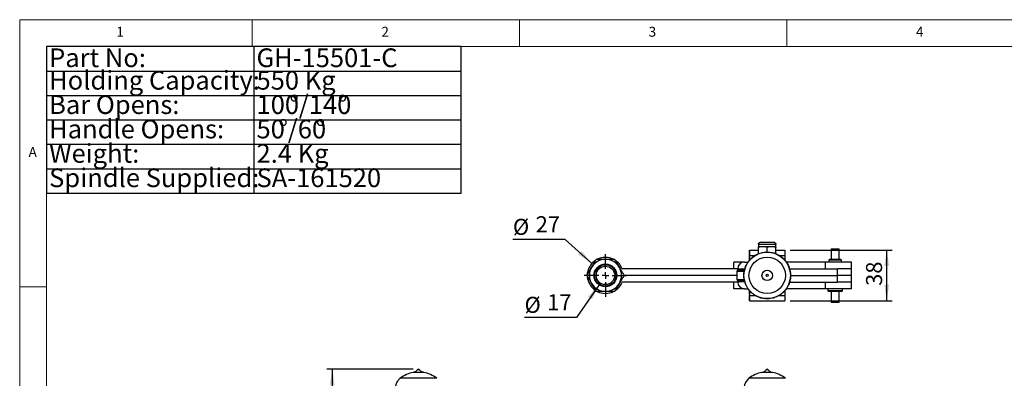
# Model space of a CAD drawing. Units: millimetres. Extents: x 5 to 296, y 5 to 205.
# Drawn here: x 5 to 189, y 138 to 205 of the extents above; entities that cross this region are included whole.
import ezdxf

# ---------------------------------------------------------------- set-up
doc = ezdxf.new("R2010")
doc.units = ezdxf.units.MM
doc.linetypes.add('CENTERX2', pattern=[20.32, 12.7, -2.54, 2.54, -2.54])
doc.layers.add('CENTER', color=1, linetype='CENTERX2')
doc.layers.add('DIM', color=5, linetype='Continuous')
doc.layers.add('不印', color=254, linetype='Continuous', plot=False)
doc.styles.add('SLDTEXTSTYLE0', font='TXT', dxfattribs={"width": 0.7})
doc.styles.add('SLDTEXTSTYLE1', font='TXT', dxfattribs={"width": 0.75})
doc.dimstyles.new('SLDDIMSTYLE5', dxfattribs={"dimtxt": 3, "dimasz": 3, "dimexe": 0, "dimexo": 0.0625, "dimgap": 0.75, "dimtad": 0, "dimtih": 1, "dimtoh": 1, "dimlfac": 4, "dimrnd": 1e-09, "dimzin": 12, "dimdsep": 46, "dimtxsty": 'SLDTEXTSTYLE0', "dimsah": 1, "dimcen": 0, "dimadec": 0, "dimazin": 3, "dimtfac": 1, "dimtofl": 0, "dimtmove": 0, "dimatfit": 3, "dimfxl": 0, "dimfrac": 2, "dimtolj": 1, "dimtzin": 12, "dimarcsym": 0})
doc.dimstyles.new('SLDDIMSTYLE6', dxfattribs={"dimtxt": 3, "dimasz": 3, "dimexe": 0, "dimexo": 0.0625, "dimgap": 0.75, "dimtad": 1, "dimlfac": 4, "dimrnd": 1e-09, "dimzin": 12, "dimdsep": 46, "dimtxsty": 'SLDTEXTSTYLE0', "dimsah": 1, "dimcen": 0.09, "dimadec": 0, "dimazin": 3, "dimtfac": 1, "dimtofl": 0, "dimtmove": 0, "dimatfit": 3, "dimfxl": 0, "dimfrac": 2, "dimtolj": 1, "dimtzin": 12, "dimarcsym": 0})
doc.dimstyles.new('SLDDIMSTYLE7', dxfattribs={"dimtxt": 3, "dimasz": 3, "dimexe": 0, "dimexo": 0.0625, "dimgap": 0.75, "dimtad": 0, "dimtih": 1, "dimtoh": 1, "dimdec": 1, "dimlfac": 4, "dimrnd": 1e-09, "dimzin": 12, "dimdsep": 46, "dimtxsty": 'SLDTEXTSTYLE0', "dimsah": 1, "dimcen": 0, "dimadec": 0, "dimazin": 3, "dimtfac": 1, "dimtdec": 1, "dimtofl": 0, "dimtmove": 0, "dimatfit": 3, "dimfxl": 0, "dimfrac": 2, "dimtolj": 1, "dimtzin": 12, "dimarcsym": 0})

# ---------------------------------------------------------------- blocks, each defined once
blk = doc.blocks.new('SW_TABLEANNOTATION_0')
at = {"layer": 'DIM', "color": 0}
for p, q in [((0, 0), (0, -27.43)), ((77.61, 0), (0, 0)), ((38.8, 0), (38.8, -27.43)), ((77.61, -27.43), (77.61, 0)), ((0, -4.62), (77.61, -4.62)), ((0, -9.18), (77.61, -9.18)), ((0, -13.75), (77.61, -13.75)), ((0, -18.31), (77.61, -18.31)), ((0, -22.87), (77.61, -22.87)), ((0, -27.43), (77.61, -27.43))]:
    blk.add_line(p, q, dxfattribs=at)
at = {"layer": 'DIM', "color": 0, "char_height": 3.5, "attachment_point": 1, "style": 'SLDTEXTSTYLE0'}
for s, insert in [('Part No:', (0.5, -0.37)), ('GH-15501-C', (39.3, -0.37)), ('Holding Capacity:', (0.5, -4.58)), ('550 Kg', (39.3, -4.58)), ('Bar Opens:', (0.5, -9.14)), ('100', (39.3, -9.14)), ('%%d', (45.46, -9.14)), ('/140', (47.21, -9.14)), ('%%d', (54.5, -9.14)), ('Handle Opens:', (0.5, -13.7)), ('50', (39.3, -13.7)), ('%%d', (43.41, -13.7)), ('/60', (45.15, -13.7)), ('%%d', (50.39, -13.7)), ('Weight:', (0.5, -18.26)), ('2.4 Kg', (39.3, -18.26)), ('Spindle Supplied:', (0.5, -22.82)), ('SA-161520', (39.3, -22.82))]:
    blk.add_mtext(s, dxfattribs=dict(at, insert=insert))
blk = doc.blocks.new('_D_11')
at = {"layer": 'DIM'}
for p, q in [((113.38, 155.41), (109.19, 149.28)), ((109.19, 149.28), (99.44, 149.28))]:
    blk.add_line(p, q, dxfattribs=at)
blk.add_solid([(113.38, 155.41), (111.31, 153.19), (112.07, 152.67)], dxfattribs=at)
at = {"layer": 'DIM', "char_height": 3, "attachment_point": 1, "style": 'SLDTEXTSTYLE0'}
for s, insert in [('%%c', (99.44, 153.15)), ('17', (103.69, 153.64))]:
    blk.add_mtext(s, dxfattribs=dict(at, insert=insert))
blk = doc.blocks.new('_D_12')
at = {"layer": 'DIM'}
for p, q in [((149.13, 161.91), (168.2, 161.91)), ((167.2, 152.41), (167.2, 161.91)), ((149.13, 152.41), (168.2, 152.41))]:
    blk.add_line(p, q, dxfattribs=at)
for points in [[(167.2, 161.91), (166.74, 158.91), (167.66, 158.91)], [(167.2, 152.41), (167.66, 155.41), (166.74, 155.41)]]:
    blk.add_solid(points, dxfattribs=at)
at = {"layer": 'DIM', "insert": (163.33, 155.21), "char_height": 3, "attachment_point": 1, "rotation": 90, "style": 'SLDTEXTSTYLE0'}
blk.add_mtext('38', dxfattribs=at)
blk = doc.blocks.new('_D_13')
at = {"layer": 'DIM', "color": 5}
for p, q in [((107.02, 163.88), (97.27, 163.88)), ((112.06, 159.4), (107.02, 163.88))]:
    blk.add_line(p, q, dxfattribs=at)
blk.add_solid([(112.06, 159.4), (110.12, 161.74), (109.51, 161.05)], dxfattribs=at)
at = {"layer": 'DIM', "color": 5, "char_height": 3, "attachment_point": 1, "style": 'SLDTEXTSTYLE0'}
for s, insert in [('%%c', (97.27, 167.74)), ('27', (101.53, 168.23))]:
    blk.add_mtext(s, dxfattribs=dict(at, insert=insert))
blk = doc.blocks.new('SW_CENTERMARKSYMBOL_2')
at = {"layer": 'CENTER', "color": 0}
for p, q in [((0, 1.25), (0, 4)), ((-1.25, 0), (-4, 0)), ((0, 0), (-0.625, 0)), ((0, 0), (0, 0.625)), ((0, 0), (0, -0.625)), ((0, 0), (0.625, 0)), ((1.25, 0), (4, 0)), ((0, -1.25), (0, -4))]:
    blk.add_line(p, q, dxfattribs=at)
blk = doc.blocks.new('_D_16')
at = {"layer": 'DIM', "color": 5}
for p, q in [((78.61, 139.59), (62.48, 139.59)), ((63.48, 139.59), (63.48, 55.29)), ((76.11, 55.29), (62.48, 55.29))]:
    blk.add_line(p, q, dxfattribs=at)
for points in [[(63.48, 139.59), (63.02, 136.59), (63.94, 136.59)], [(63.48, 55.29), (63.94, 58.29), (63.02, 58.29)]]:
    blk.add_solid(points, dxfattribs=at)
at = {"layer": 'DIM', "color": 5, "insert": (59.61, 94.51), "char_height": 3, "attachment_point": 1, "rotation": 90, "style": 'SLDTEXTSTYLE0'}
blk.add_mtext('339', dxfattribs=at)

msp = doc.modelspace()

# ---------------------------------------------------------------- linework, layer by layer
at = {"color": 7, "linetype": 'Continuous', "lineweight": 18}
for p, q in [((292, 205), (5, 205)), ((5, 205), (5, 5)), ((48.5, 200), (48.5, 205)), ((98.5, 205), (98.5, 200)), ((148.5, 205), (148.5, 200)), ((287, 200), (10, 200)), ((10, 200), (10, 10)), ((10, 155), (5, 155))]:
    msp.add_line(p, q, dxfattribs=at)
at = {"color": 7, "linetype": 'Continuous', "lineweight": 25}
for p, q in [((143.206041, 163.031734), (143.206041, 162.521734)), ((143.209592, 162.521734), (143.206041, 162.521734)), ((143.206041, 161.911734), (143.206041, 162.376595)), ((143.209592, 163.031734), (143.209592, 162.521734)), ((143.209592, 163.031734), (146.459592, 163.031734)), ((144.022092, 162.521734), (143.209592, 162.521734)), ((143.209592, 161.221913), (143.209592, 162.376595)), ((145.647092, 162.521734), (144.022092, 162.521734)), ((144.834592, 161.535639), (144.834592, 162.376595)), ((146.459592, 162.521734), (145.647092, 162.521734)), ((146.459592, 162.521734), (146.459592, 163.031734)), ((146.459592, 161.223235), (146.459592, 162.376595)), ((156.831041, 162.161734), (156.831041, 160.136734)), ((156.831041, 162.161734), (158.331041, 162.161734)), ((158.331041, 160.136734), (158.331041, 162.161734)), ((141.531041, 160.026465), (141.531041, 160.911734)), ((141.531383, 160.911734), (141.531041, 160.911734)), ((141.531548, 161.911734), (141.531383, 160.911734)), ((141.531495, 160.026988), (141.531599, 160.661734)), ((141.534063, 161.911734), (141.531548, 161.911734)), ((141.531599, 160.661734), (141.534024, 160.661734)), ((141.534024, 160.661734), (141.534167, 160.030067)), ((141.534289, 160.911734), (141.534063, 161.911734)), ((141.534063, 161.911734), (143.209592, 161.911734)), ((141.535381, 160.911734), (141.534289, 160.911734)), ((141.535522, 160.031627), (141.535381, 160.911734)), ((141.535381, 160.911734), (142.5849, 160.911734)), ((146.459592, 161.911734), (148.134063, 161.911734)), ((147.087589, 160.911734), (148.135381, 160.911734)), ((148.134063, 161.911734), (148.134289, 160.911734)), ((148.135381, 160.911734), (148.135522, 160.033287)), ((139.328977, 158.411734), (117.716025, 158.411734)), ((138.581041, 158.411734), (138.581041, 159.661734)), ((140.57823, 159.661734), (138.581041, 159.661734)), ((139.328977, 158.411734), (139.328977, 158.379528)), ((140.57823, 159.661734), (141.202857, 159.661734)), ((140.57823, 158.379528), (140.57823, 158.411734)), ((155.775596, 159.661734), (148.425263, 159.661734)), ((149.028976, 158.411734), (158.007533, 158.411734)), ((155.775596, 158.411734), (155.775596, 159.661734)), ((160.581041, 159.661734), (155.775596, 159.661734)), ((156.526041, 160.136734), (156.399791, 160.011734)), ((156.399791, 160.011734), (156.399791, 159.661734)), ((158.762291, 160.011734), (156.399791, 160.011734)), ((158.636041, 160.136734), (156.526041, 160.136734)), ((158.007533, 157.161734), (158.007533, 158.411734)), ((160.581041, 158.411734), (158.007533, 158.411734)), ((158.762291, 160.011734), (158.636041, 160.136734)), ((158.762291, 159.661734), (158.762291, 160.011734)), ((160.581041, 158.411734), (160.581041, 159.661734)), ((160.581041, 157.161734), (160.581041, 158.411734)), ((139.131523, 157.161734), (118.045143, 157.161734)), ((139.131523, 157.161734), (118.045143, 157.161734)), ((139.131523, 157.96796), (139.131523, 156.355508)), ((139.133016, 157.970493), (139.320591, 158.129635)), ((139.143513, 157.960806), (140.415279, 157.960806)), ((140.569844, 158.129635), (139.320591, 158.129635)), ((139.328977, 158.379528), (140.57823, 158.379528)), ((140.569844, 158.129635), (140.38227, 157.970493)), ((140.415279, 157.960806), (140.54288, 157.95977)), ((149.21015, 157.161734), (158.007533, 157.161734)), ((149.21015, 157.161734), (158.007533, 157.161734)), ((160.581041, 157.161734), (158.007533, 157.161734)), ((158.007533, 155.911734), (158.007533, 157.161734)), ((160.581041, 157.161734), (158.007533, 157.161734)), ((160.581041, 155.911734), (160.581041, 157.161734)), ((139.328977, 155.911734), (117.716025, 155.911734)), ((138.581041, 154.661734), (138.581041, 155.911734)), ((139.320591, 156.193832), (139.133016, 156.352975)), ((139.143513, 156.362661), (140.415279, 156.362661)), ((139.320591, 156.193832), (140.569844, 156.193832)), ((140.57823, 155.943939), (139.328977, 155.943939)), ((139.328977, 155.943939), (139.328977, 155.911734)), ((140.38227, 156.352975), (140.569844, 156.193832)), ((140.57823, 155.911734), (140.57823, 155.943939)), ((140.644759, 155.911734), (140.57823, 155.911734)), ((149.02773, 155.911734), (158.007533, 155.911734)), ((155.775596, 154.661734), (155.775596, 155.911734)), ((160.581041, 155.911734), (158.007533, 155.911734)), ((160.581041, 155.911734), (158.007533, 155.911734)), ((160.581041, 154.661734), (160.581041, 155.911734)), ((140.57823, 154.661734), (138.581041, 154.661734)), ((140.57823, 154.661734), (141.202857, 154.661734)), ((141.202857, 154.661734), (141.247226, 154.661734)), ((141.531041, 154.297003), (141.531041, 153.411734)), ((141.531383, 153.411734), (141.531041, 153.411734)), ((141.531548, 152.411734), (141.531383, 153.411734)), ((141.531495, 154.296479), (141.531599, 153.661734)), ((141.531599, 153.661734), (141.534024, 153.661734)), ((141.534024, 153.661734), (141.534167, 154.2934)), ((141.534289, 153.411734), (141.534063, 152.411734)), ((141.535381, 153.411734), (141.534289, 153.411734)), ((141.535522, 154.291841), (141.535381, 153.411734)), ((141.535381, 153.411734), (142.5849, 153.411734)), ((143.802536, 152.911734), (143.584592, 152.911734)), ((146.084592, 152.911734), (145.869952, 152.911734)), ((146.084592, 152.911734), (146.168531, 152.995673)), ((147.087589, 153.411734), (148.135381, 153.411734)), ((148.134289, 153.411734), (148.134063, 152.411734)), ((148.135522, 154.29018), (148.135381, 153.411734)), ((155.775596, 154.661734), (148.425263, 154.661734)), ((160.581041, 154.661734), (155.775596, 154.661734)), ((156.206041, 154.661734), (156.206041, 154.286734)), ((156.206041, 154.286734), (156.331041, 154.161734)), ((158.956041, 154.286734), (156.206041, 154.286734)), ((158.831041, 154.161734), (156.331041, 154.161734)), ((156.831041, 154.161734), (156.831041, 152.161734)), ((158.331041, 152.161734), (158.331041, 154.161734)), ((158.831041, 154.161734), (158.956041, 154.286734)), ((158.956041, 154.286734), (158.956041, 154.661734)), ((141.534063, 152.411734), (141.531548, 152.411734)), ((141.534063, 152.411734), (148.134063, 152.411734)), ((156.831041, 152.161734), (158.331041, 152.161734))]:
    msp.add_line(p, q, dxfattribs=at)
at = {"color": 8, "linetype": 'Continuous', "lineweight": 25}
for p, q in [((143.206041, 163.031734), (143.209592, 163.031734)), ((111.29043, 157.911734), (111.549952, 157.911734)), ((140.38227, 157.970493), (140.38227, 157.967961)), ((111.549952, 156.411734), (111.29043, 156.411734)), ((140.38227, 156.355506), (140.38227, 156.352975)), ((141.202857, 154.726667), (141.202857, 154.661734)), ((144.839378, 139.001831), (143.856326, 139.001952)), ((144.839438, 139.488948), (144.638359, 139.488973)), ((145.822429, 139.001709), (144.839378, 139.001831)), ((145.040516, 139.488923), (144.839438, 139.488948)), ((144.839243, 137.908467), (141.432737, 137.908887)), ((148.245748, 137.908047), (144.839243, 137.908467))]:
    msp.add_line(p, q, dxfattribs=at)
at = {"color": 8, "linetype": 'Continuous', "lineweight": 25, "flags": 128}
for points in [[(80.58835, 139.001831), (80.551896, 139.001863), (80.445237, 139.001894), (80.276283, 139.001919), (80.057566, 139.001938), (79.805306, 139.001949), (79.538212, 139.001952), (79.276094, 139.001945), (79.038391, 139.00193), (78.842733, 139.001907), (78.703632, 139.001879), (78.631402, 139.001847), (78.622246, 139.001831)], [(79.806377, 139.488948), (79.791071, 139.488958), (79.747482, 139.488966), (79.682247, 139.488971), (79.605298, 139.488973), (79.528348, 139.488971), (79.463114, 139.488966), (79.419525, 139.488958), (79.404219, 139.488948), (79.404219, 139.488948)], [(83.011803, 137.908467), (82.97713, 137.908526), (82.873816, 137.908585), (82.703964, 137.908641), (82.471033, 137.908694), (82.179763, 137.908742), (81.836085, 137.908784), (81.446994, 137.90882), (81.020411, 137.908849), (80.565021, 137.90887), (80.090094, 137.908882), (79.605298, 137.908887), (79.120502, 137.908882), (78.645574, 137.90887), (78.190184, 137.908849), (77.763602, 137.90882), (77.374511, 137.908784), (77.030833, 137.908742), (76.739563, 137.908694), (76.506632, 137.908641), (76.33678, 137.908585), (76.233466, 137.908526), (76.198792, 137.908467), (76.198792, 137.908467)]]:
    msp.add_lwpolyline(points, dxfattribs=at)
at = {"color": 7, "linetype": 'Continuous', "lineweight": 25}
for centre, radius in [((144.839028, 157.161734), 4.348211), ((144.839243, 157.161734), 3.406505), ((114.581041, 157.161734), 2), ((114.581041, 157.161734), 1.724625), ((144.839378, 157.161734), 0.983052), ((144.839438, 157.161734), 0.201079)]:
    msp.add_circle(centre, radius, dxfattribs=at)
for centre, radius, start, end in [((114.581041, 157.161734), 3.375, 63.81414082, 116.75684825), ((114.581041, 157.161734), 3.375, 123.71059098, 167.16041159), ((114.581041, 157.161734), 3, 150, 210), ((114.581041, 157.161734), 3, 90, 150), ((114.581041, 157.161734), 3, 30, 90), ((114.581041, 157.161734), 3.375, 21.73846079, 56.68246943), ((114.581041, 157.161734), 3, 330, 30), ((140.578604, 158.412107), 1.249627, 90.01712075, 180.01711053), ((137.388705, 158.319554), 1.941199, 354.3854478, 1.77045836), ((138.637958, 158.319554), 1.941199, 354.3854478, 1.77045836), ((114.581041, 157.161734), 3.375, 192.83958841, 236.27046186), ((114.581041, 157.161734), 3, 210, 270), ((114.581041, 157.161734), 3, 270, 330), ((114.581041, 157.161734), 3.375, 303.34267776, 338.26153921), ((137.388705, 156.003914), 1.941199, 358.22954164, 5.6145522), ((140.578604, 155.91136), 1.249627, 179.98288947, 269.98287925), ((114.581041, 157.161734), 3.375, 243.19870319, 296.19591397), ((79.605298, 133.590398), 5.5, 100.29618284, 128.26975059), ((79.605298, 139.340398), 0.25, 36.4558297, 143.5441703), ((79.605298, 133.590398), 5.5, 51.73024941, 79.70381716), ((144.83871, 133.590398), 5.5, 100.28912078, 128.26268667), ((143.633056, 140.231851), 1.25, 280.28912078, 323.53710615), ((144.839419, 139.340398), 0.25, 89.99293553, 143.53710615), ((144.839419, 139.340398), 0.25, 36.44876492, 89.99293553), ((146.046002, 140.231553), 1.25, 216.44876492, 259.69675029), ((144.83871, 133.590398), 5.5, 51.7231844, 79.69675029), ((142.980907, 135.945937), 2.5, 128.26268667, 174.89677207)]:
    msp.add_arc(centre, radius, start, end, dxfattribs=at)
for centre, major_axis, start_param, end_param in [((141.631523, 157.970493), (2.5, 0.002535), 3.1069991003, 3.2395423441), ((141.631523, 157.970493), (1.25, 0.001268), 3.1069991003, 3.3744885554), ((141.631523, 156.352975), (2.5, -0.002535), 3.0436429631, 3.1761862069), ((141.631523, 156.352975), (1.25, -0.001268), 2.9086967518, 3.1761862069)]:
    msp.add_ellipse(centre, major_axis=major_axis, ratio=0.0293013559, start_param=start_param, end_param=end_param, dxfattribs=at)
for points, knots in [([(143.209592, 163.031734), (143.214088, 163.067869), (143.223443, 163.143067), (143.29242, 163.2286), (143.378203, 163.278383), (143.436553, 163.284023), (143.464592, 163.286734)], [0, 0, 0, 0, 0.2702613319, 0.5624293896, 0.7897364218, 1, 1, 1, 1]), ([(144.022092, 162.521734), (143.885948, 162.51442), (143.610638, 162.49963), (143.344249, 162.417906), (143.209592, 162.376595)], [0, 0, 0, 0, 0.49451072852, 1, 1, 1, 1]), ([(143.209592, 162.376595), (143.209592, 162.417161), (143.209592, 162.499037), (143.209592, 162.514122), (143.209592, 162.521734)], [0, 0, 0, 0, 0.4954579635, 1, 1, 1, 1]), ([(146.204592, 163.286734), (146.193823, 163.286734), (146.169432, 163.286734), (145.983975, 163.286734), (145.73677, 163.286734), (145.479683, 163.286734), (145.171955, 163.286734), (144.834592, 163.286734), (144.497229, 163.286734), (144.189502, 163.286734), (143.932415, 163.286734), (143.685209, 163.286734), (143.499752, 163.286734), (143.475361, 163.286734), (143.464592, 163.286734)], [0, 0, 0, 0, 0.0903184216, 0.2045631923, 0.2714198875, 0.3439361549, 0.4207855041, 0.5, 0.5792144959, 0.6560638451, 0.7285801125, 0.7954368077, 0.9096815784, 1, 1, 1, 1]), ([(144.834592, 162.376595), (144.702639, 162.417161), (144.436312, 162.499037), (144.160999, 162.514122), (144.022092, 162.521734)], [0, 0, 0, 0, 0.4954579635, 1, 1, 1, 1]), ([(145.647092, 162.521734), (145.510948, 162.51442), (145.235638, 162.49963), (144.969249, 162.417906), (144.834592, 162.376595)], [0, 0, 0, 0, 0.4945107285, 1, 1, 1, 1]), ([(146.459592, 162.376595), (146.327639, 162.417161), (146.061312, 162.499037), (145.785999, 162.514122), (145.647092, 162.521734)], [0, 0, 0, 0, 0.4954579635, 1, 1, 1, 1]), ([(146.204592, 163.286734), (146.240727, 163.282238), (146.315926, 163.272883), (146.401459, 163.203906), (146.451242, 163.118123), (146.456882, 163.059772), (146.459592, 163.031734)], [0, 0, 0, 0, 0.2702613319, 0.5624293896, 0.7897364218, 1, 1, 1, 1]), ([(146.459592, 162.521734), (146.459592, 162.51442), (146.459592, 162.49963), (146.459592, 162.417906), (146.459592, 162.376595)], [0, 0, 0, 0, 0.49451072853, 1, 1, 1, 1]), ([(144.838957, 152.787828), (144.96798, 152.791193), (145.268609, 152.799032), (145.736769, 152.871252), (146.234684, 153.005649), (146.713323, 153.198642), (147.165992, 153.446266), (147.586424, 153.745434), (147.968795, 154.091909), (148.307807, 154.480917), (148.598765, 154.907061), (148.837637, 155.36444), (149.021114, 155.846718), (149.146654, 156.347213), (149.212519, 156.858991), (149.217796, 157.374964), (149.162412, 157.887982), (149.047134, 158.39094), (148.873559, 158.876869), (148.644091, 159.339038), (148.36191, 159.771044), (148.030925, 160.166903), (147.65572, 160.521131), (147.241494, 160.828819), (146.793985, 161.085707), (146.319393, 161.288235), (145.824291, 161.433597), (145.31554, 161.51978), (144.800186, 161.54559), (144.28537, 161.510669), (143.778222, 161.415502), (143.285769, 161.261406), (142.814833, 161.050516), (142.371938, 160.785753), (141.963219, 160.470786), (141.594338, 160.109978), (141.270405, 159.708328), (140.995909, 159.271398), (140.774652, 158.805243), (140.609698, 158.31632), (140.503333, 157.811402), (140.457031, 157.297484), (140.471433, 156.781686), (140.546339, 156.271152), (140.680712, 155.772956), (140.872691, 155.293999), (141.119615, 154.840916), (141.418064, 154.419984), (141.763903, 154.037034), (142.152342, 153.697375), (142.578, 153.405691), (143.034977, 153.166105), (143.516953, 152.981633), (144.017215, 152.855959), (144.460947, 152.795831), (144.735765, 152.790013), (144.838957, 152.787828)], [0, 0, 0, 0, 0.0140886958, 0.0328271872, 0.0515703827, 0.0703135836, 0.0890567845, 0.1077999854, 0.1265431862, 0.1452863871, 0.1640295879, 0.1827727887, 0.2015159895, 0.2202591902, 0.239002391, 0.2577455918, 0.2764887926, 0.2952319935, 0.3139751943, 0.3327183952, 0.3514615961, 0.370204797, 0.3889479979, 0.4076911988, 0.4264343998, 0.4451776008, 0.4639208017, 0.4826640027, 0.5014072037, 0.5201504046, 0.5388936056, 0.5576368065, 0.5763800074, 0.5951232083, 0.6138664092, 0.63260961, 0.6513528108, 0.6700960116, 0.6888392124, 0.7075824132, 0.726325614, 0.7450688148, 0.7638120156, 0.7825552164, 0.8012984172, 0.8200416181, 0.838784819, 0.8575280198, 0.8762712208, 0.8950144217, 0.9137576226, 0.9325008236, 0.9512440246, 0.9699872255, 0.9887304265, 1, 1, 1, 1]), ([(111.11694, 157.161734), (111.186845, 157.282813), (111.326889, 157.525377), (111.54182, 157.897648), (111.76084, 158.277002), (111.908766, 158.533217), (111.982965, 158.661734)], [0, 0, 0, 0, 0.2472686138, 0.4953625654, 0.7468740051, 1, 1, 1, 1]), ([(111.982965, 158.661734), (112.003497, 158.697296), (112.091358, 158.849476), (112.246793, 159.118697), (112.448679, 159.468373), (112.649958, 159.817), (112.782573, 160.046695), (112.84899, 160.161734)], [0, 0, 0, 0, 0.070064146, 0.2998191188, 0.5308356858, 0.7650277887, 1, 1, 1, 1]), ([(114.581041, 160.161734), (114.423746, 160.161734), (114.053153, 160.161734), (113.471741, 160.161734), (113.057265, 160.161734), (112.84899, 160.161734)], [0, 0, 0, 0, 0.26840653593, 0.63237289645, 1, 1, 1, 1]), ([(116.313092, 160.161734), (116.167642, 160.161734), (115.813476, 160.161734), (115.235426, 160.161734), (114.800046, 160.161734), (114.581041, 160.161734)], [0, 0, 0, 0, 0.25724326188, 0.62637988577, 1, 1, 1, 1]), ([(116.313092, 160.161734), (116.453738, 159.918127), (116.73761, 159.426447), (117.03106, 158.918177), (117.179117, 158.661734)], [0, 0, 0, 0, 0.4954579635, 1, 1, 1, 1]), ([(117.179117, 158.661734), (117.19965, 158.626171), (117.287511, 158.473991), (117.442946, 158.20477), (117.644831, 157.855094), (117.846111, 157.506468), (117.978725, 157.276772), (118.045143, 157.161734)], [0, 0, 0, 0, 0.070064146, 0.2998191188, 0.5308356858, 0.7650277887, 1, 1, 1, 1]), ([(111.982965, 155.661734), (111.962433, 155.697296), (111.874572, 155.849476), (111.719137, 156.118697), (111.517252, 156.468373), (111.315972, 156.817), (111.183357, 157.046695), (111.11694, 157.161734)], [0, 0, 0, 0, 0.070064146, 0.2998191188, 0.5308356858, 0.7650277887, 1, 1, 1, 1]), ([(111.209901, 157.322747), (111.209946, 157.323805), (111.211036, 157.349317), (111.213907, 157.395447), (111.219114, 157.459989), (111.225748, 157.528878), (111.234625, 157.603009), (111.245971, 157.680517), (111.254862, 157.73453), (111.266212, 157.797286), (111.277614, 157.854462), (111.287215, 157.897371), (111.29043, 157.911734)], [0, 0, 0, 0, 0.0078973517, 0.1903847352, 0.2830337338, 0.3770592748, 0.5580113144, 0.6498663984, 0.7430613349, 0.8069295276, 0.935371998, 1, 1, 1, 1]), ([(111.29043, 156.411734), (111.285942, 156.431918), (111.276936, 156.472423), (111.264827, 156.5336), (111.253786, 156.594886), (111.244125, 156.654975), (111.235824, 156.713138), (111.228785, 156.769256), (111.22287, 156.823683), (111.216597, 156.891526), (111.212357, 156.951621), (111.210487, 156.989135), (111.209911, 157.000703)], [0, 0, 0, 0, 0.0907495305, 0.1821086413, 0.2754200719, 0.3694194101, 0.4601738685, 0.5515733283, 0.6450130176, 0.7391596936, 0.9195671121, 1, 1, 1, 1]), ([(118.045143, 157.161734), (117.975237, 157.040654), (117.835193, 156.798091), (117.620262, 156.425819), (117.401242, 156.046465), (117.253317, 155.790251), (117.179117, 155.661734)], [0, 0, 0, 0, 0.2472686138, 0.4953625654, 0.7468740051, 1, 1, 1, 1]), ([(140.551706, 157.925665), (140.516225, 157.926163), (140.352776, 157.928456), (140.089355, 157.934373), (139.777759, 157.942293), (139.520174, 157.949978), (139.262335, 157.958238), (139.189852, 157.959804), (139.143513, 157.960806)], [0, 0, 0, 0, 0.0450047333, 0.2073213651, 0.3743408706, 0.5367311005, 0.7038319267, 1, 1, 1, 1]), ([(112.84899, 154.161734), (112.779085, 154.282813), (112.639041, 154.525377), (112.42411, 154.897648), (112.20509, 155.277002), (112.057164, 155.533217), (111.982965, 155.661734)], [0, 0, 0, 0, 0.24726861375, 0.49536256538, 0.74687400512, 1, 1, 1, 1]), ([(117.179117, 155.661734), (117.158587, 155.626174), (117.003133, 155.356919), (116.710033, 154.849256), (116.446212, 154.392304), (116.313092, 154.161734)], [0, 0, 0, 0, 0.0700985595, 0.5307888351, 1, 1, 1, 1]), ([(139.143513, 156.362661), (139.163705, 156.362964), (139.204673, 156.36358), (139.352867, 156.368204), (139.562577, 156.374763), (139.828792, 156.382662), (140.153577, 156.390367), (140.394298, 156.396224), (140.541858, 156.397762), (140.55325, 156.397881)], [0, 0, 0, 0, 0.1619621308, 0.32862429, 0.4905854814, 0.6572381589, 0.8192944106, 0.9860487915, 1, 1, 1, 1]), ([(140.557674, 156.363817), (140.530007, 156.363515), (140.461116, 156.362764), (140.432439, 156.3627), (140.415279, 156.362661)], [0, 0, 0, 0, 0.4015978544, 1, 1, 1, 1]), ([(114.581041, 154.161734), (114.423746, 154.161734), (114.053153, 154.161734), (113.471741, 154.161734), (113.057265, 154.161734), (112.84899, 154.161734)], [0, 0, 0, 0, 0.2684065359, 0.6323728965, 1, 1, 1, 1]), ([(116.313092, 154.161734), (116.167642, 154.161734), (115.813476, 154.161734), (115.235426, 154.161734), (114.800046, 154.161734), (114.581041, 154.161734)], [0, 0, 0, 0, 0.2572432619, 0.6263798858, 1, 1, 1, 1]), ([(79.403049, 139.491038), (79.39818, 139.483239), (79.356232, 139.416044), (79.252383, 139.313892), (79.102272, 139.192406), (78.948926, 139.104999), (78.803847, 139.046784), (78.699183, 139.015741), (78.643555, 139.0066), (78.632428, 139.004771)], [0, 0, 0, 0, 0.0295404209, 0.2544999277, 0.4617464903, 0.6505042405, 0.8188246155, 0.9637592302, 1, 1, 1, 1]), ([(80.592895, 139.002956), (80.553059, 139.010517), (80.428498, 139.03416), (80.234966, 139.113642), (80.033546, 139.246171), (79.891397, 139.373813), (79.830236, 139.463947), (79.811045, 139.492229)], [0, 0, 0, 0, 0.1284500105, 0.4016438483, 0.6552590667, 0.8918305176, 1, 1, 1, 1]), ([(76.213813, 137.914881), (76.187522, 137.895912), (76.069437, 137.810713), (75.884121, 137.621733), (75.666098, 137.346945), (75.486491, 137.034339), (75.35492, 136.694846), (75.277877, 136.402993), (75.268322, 136.225087), (75.265337, 136.169499)], [0, 0, 0, 0, 0.0474996803, 0.213340217, 0.3853497298, 0.5611249223, 0.7391510017, 0.9184965813, 1, 1, 1, 1])]:
    msp.add_open_spline(points, degree=3, knots=knots, dxfattribs=at)
at = {"layer": '不印'}
msp.add_circle((114.581041, 157.161734), 2.125, dxfattribs=at)

# ---------------------------------------------------------------- block references
at = {"layer": 'CENTER'}
msp.add_blockref('SW_CENTERMARKSYMBOL_2', (114.581041, 157.161734), dxfattribs=at)
at = {"layer": 'DIM'}
msp.add_blockref('SW_TABLEANNOTATION_0', (10.005665, 199.996479), dxfattribs=at)

# ---------------------------------------------------------------- texts
at = {"color": 7, "linetype": 'Continuous', "lineweight": 0, "char_height": 1.852083, "attachment_point": 1, "style": 'SLDTEXTSTYLE1'}
for s, insert in [('1', (23.083337, 203.668016)), ('2', (72.666671, 203.668016)), ('3', (122.666671, 203.668016)), ('4', (172.666671, 203.668016)), ('A', (6.666667, 181.168016))]:
    msp.add_mtext(s, dxfattribs=dict(at, insert=insert))

# ---------------------------------------------------------------- dimensions: what is measured, and where the dimension line sits
at = {"layer": 'DIM', "color": 5}
dim = msp.add_diameter_dim_2p(p1=(117.103876, 154.919875), p2=(112.058206, 159.403592), dimstyle='SLDDIMSTYLE7', dxfattribs=at)
dim.commit()
dim.dimension.update_dxf_attribs({"geometry": '_D_13', "text_midpoint": (101.352622, 166.362653), "dimtype": 163})
at = {"layer": 'DIM'}
dim = msp.add_linear_dim(base=(167.201012, 161.911734), p1=(148.134063, 152.411734), p2=(148.134063, 161.911734), angle=90, dimstyle='SLDDIMSTYLE6', dxfattribs=at)
dim.commit()
dim.dimension.update_dxf_attribs({"geometry": '_D_12', "text_midpoint": (167.201012, 157.161734), "dimtype": 160})
dim = msp.add_diameter_dim_2p(p1=(115.780953, 158.91554), p2=(113.38113, 155.407927), dimstyle='SLDDIMSTYLE5', dxfattribs=at)
dim.commit()
dim.dimension.update_dxf_attribs({"geometry": '_D_11', "text_midpoint": (103.519233, 151.76824), "dimtype": 163})
at = {"layer": 'DIM', "color": 5}
dim = msp.add_linear_dim(base=(63.479984, 55.290398), p1=(79.605298, 139.590398), p2=(77.105298, 55.290398), angle=90, dimstyle='SLDDIMSTYLE6', dxfattribs=at)
dim.commit()
dim.dimension.update_dxf_attribs({"geometry": '_D_16', "text_midpoint": (63.479984, 97.440398), "dimtype": 160})

doc.saveas('drawing.dxf')
